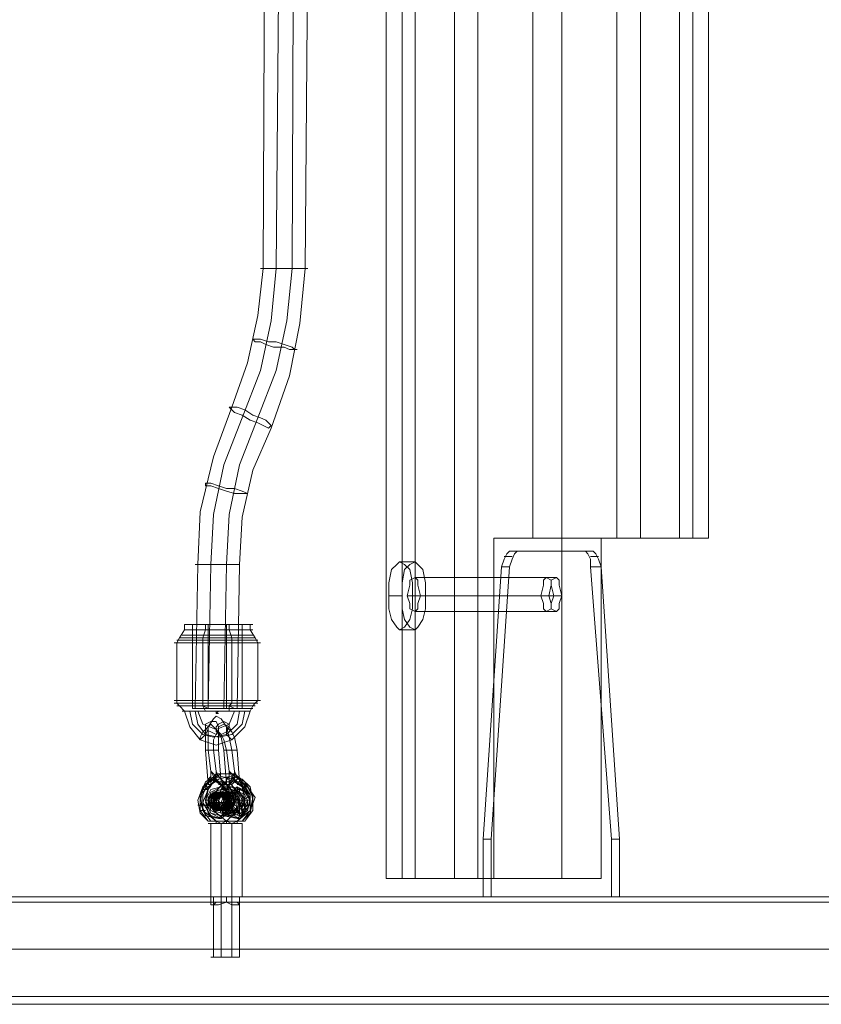
# Model space of a CAD drawing. Units: millimetres. Extents: x -279 to 7516, y 15 to 5627.
# Drawn here: x 1128 to 1410, y 3108 to 3455 of the extents above; entities that cross this region are included whole.
import ezdxf

# ---------------------------------------------------------------- set-up
doc = ezdxf.new("R2010")
doc.units = ezdxf.units.MM
for name, color, linetype, lineweight in [('robinia stolpe', 32, 'Continuous', 9), ('stål', 253, 'Continuous', 9), ('taifun', 250, 'Continuous', 9)]:
    doc.layers.add(name, color=color, linetype=linetype, lineweight=lineweight)

msp = doc.modelspace()

# ---------------------------------------------------------------- linework, layer by layer
at = {"layer": 'robinia stolpe', "flags": 128}
for points in [[(1257.09, 3802.65), (1267.23, 3802.65), (1267.23, 3152.65), (1289.36, 3152.65)], [(1262.62, 3802.65), (1257.09, 3802.65), (1257.09, 3152.65), (1267.23, 3152.65)], [(1262.62, 3152.65), (1281.06, 3152.65), (1281.06, 3802.65), (1262.62, 3802.65), (1262.62, 3152.65), (1257.09, 3152.65)], [(1267.23, 3802.65), (1289.36, 3802.65), (1289.36, 3152.65), (1318.86, 3152.65)], [(1281.06, 3802.65), (1294.89, 3802.65), (1294.89, 3682.79), (1308.72, 3682.79), (1308.72, 3272.51), (1294.89, 3272.51), (1294.89, 3152.65), (1281.06, 3152.65)], [(1332.69, 3682.79), (1332.69, 3802.65), (1318.86, 3802.65), (1318.86, 3152.65), (1332.69, 3152.65), (1332.69, 3272.51), (1346.52, 3272.51)], [(1364.96, 3682.79), (1346.52, 3682.79), (1346.52, 3272.51), (1364.96, 3272.51)], [(1360.35, 3682.79), (1370.49, 3682.79), (1370.49, 3272.51), (1360.35, 3272.51)], [(1370.49, 3682.79), (1364.96, 3682.79), (1364.96, 3272.51), (1370.49, 3272.51)], [(1294.89, 3272.51), (1332.69, 3272.51)], [(1338.22, 3272.51), (1308.72, 3272.51)], [(1261.7, 3264.21), (1267.23, 3264.21)], [(1267.23, 3258.68), (1313.33, 3258.68)], [(1258.01, 3252.22), (1262.62, 3252.22)], [(1264.47, 3252.22), (1311.49, 3252.22)], [(1266.31, 3252.22), (1270.92, 3252.22)], [(1269.08, 3252.22), (1316.1, 3252.22)], [(1267.23, 3246.69), (1313.33, 3246.69)], [(1261.7, 3240.24), (1267.23, 3240.24)], [(1294.89, 3152.65), (1332.69, 3152.65)]]:
    msp.add_lwpolyline(points, dxfattribs=at)
for points in [[(1338.22, 3682.79), (1360.35, 3682.79), (1360.35, 3272.51), (1338.22, 3272.51), (1338.22, 3682.79)], [(1261.7, 3264.21), (1263.54, 3263.29), (1265.39, 3261.44), (1266.31, 3256.83), (1266.31, 3252.22), (1266.31, 3247.61), (1265.39, 3243.93), (1263.54, 3241.16), (1261.7, 3240.24), (1260.78, 3241.16), (1258.93, 3243.93), (1258.01, 3247.61), (1258.01, 3252.22), (1258.01, 3256.83), (1258.93, 3261.44), (1260.78, 3263.29), (1261.7, 3264.21)], [(1267.23, 3240.24), (1268.15, 3241.16), (1270, 3243.93), (1270.92, 3247.61), (1270.92, 3252.22), (1270.92, 3256.83), (1270, 3261.44), (1268.15, 3263.29), (1267.23, 3264.21), (1265.39, 3263.29), (1263.54, 3261.44), (1262.62, 3256.83), (1262.62, 3252.22), (1262.62, 3247.61), (1263.54, 3243.93), (1265.39, 3241.16), (1267.23, 3240.24)], [(1267.23, 3258.68), (1268.15, 3257.76), (1268.15, 3255.91), (1269.08, 3252.22), (1268.15, 3249.46), (1268.15, 3247.61), (1267.23, 3246.69), (1265.39, 3247.61), (1265.39, 3249.46), (1264.47, 3252.22), (1265.39, 3255.91), (1265.39, 3257.76), (1267.23, 3258.68)], [(1313.33, 3258.68), (1315.17, 3257.76), (1315.17, 3255.91), (1316.1, 3252.22), (1315.17, 3249.46), (1315.17, 3247.61), (1313.33, 3246.69), (1312.41, 3247.61), (1312.41, 3249.46), (1311.49, 3252.22), (1312.41, 3255.91), (1312.41, 3257.76), (1313.33, 3258.68)]]:
    msp.add_lwpolyline(points, close=True, dxfattribs=at)
at = {"layer": 'stål', "flags": 128}
for points in [[(845.88, 3127.76), (1453.47, 3127.76), (1464.54, 3127.76), (1479.29, 3127.76), (1497.73, 3127.76), (1518.01, 3127.76), (1541.06, 3127.76), (1565.95, 3127.76), (1592.69, 3127.76), (1620.35, 3127.76), (1670.14, 3127.76), (1697.8, 3129.6), (1725.46, 3136.05), (1752.2, 3145.27), (1776.17, 3159.1), (1799.22, 3176.62), (1818.58, 3196.9), (1835.17, 3219.03), (1849, 3244.85), (1859.15, 3271.59), (1864.68, 3299.25), (1866.52, 3327.83), (1866.52, 3427.4)], [(848.65, 3127.76), (1455.32, 3127.76), (1467.3, 3127.76), (1481.13, 3127.76), (1499.57, 3127.76), (1519.86, 3127.76), (1542.91, 3127.76), (1567.8, 3127.76), (1593.61, 3127.76), (1621.27, 3127.76), (1670.14, 3127.76), (1698.72, 3129.6), (1726.38, 3136.05), (1752.2, 3145.27), (1777.09, 3159.1), (1799.22, 3176.62), (1819.5, 3196.9), (1836.1, 3219.03), (1849.93, 3244.85), (1859.15, 3271.59), (1865.6, 3299.25), (1867.44, 3327.83), (1867.44, 3427.4)], [(866.17, 3108.39), (1470.99, 3108.39), (1482.98, 3108.39), (1499.57, 3108.39), (1518.93, 3108.39), (1541.98, 3108.39), (1567.8, 3108.39), (1595.46, 3108.39), (1624.04, 3108.39), (1672.91, 3108.39), (1701.49, 3110.24), (1729.15, 3115.77), (1755.88, 3124.99), (1780.78, 3137.9), (1804.75, 3153.57), (1825.95, 3172.93), (1844.39, 3194.14), (1860.07, 3218.11), (1872.05, 3243.93), (1881.27, 3270.66), (1886.81, 3299.25), (1888.65, 3327.83), (1888.65, 3427.4)], [(883.69, 3127.76), (1486.66, 3127.76), (1497.73, 3127.76), (1512.48, 3127.76), (1530.92, 3127.76), (1552.13, 3127.76), (1575.17, 3127.76), (1600.07, 3127.76), (1626.81, 3127.76), (1676.59, 3127.76), (1704.25, 3129.6), (1731.91, 3136.05), (1757.73, 3145.27), (1782.62, 3159.1), (1804.75, 3176.62), (1825.03, 3196.9), (1841.63, 3219.03), (1855.46, 3244.85), (1864.68, 3271.59), (1871.13, 3299.25), (1872.98, 3327.83), (1872.98, 3427.4)], [(886.45, 3127.76), (1488.51, 3127.76), (1499.57, 3127.76), (1514.32, 3127.76), (1532.76, 3127.76), (1553.05, 3127.76), (1576.1, 3127.76), (1600.99, 3127.76), (1627.73, 3127.76), (1676.59, 3127.76), (1704.25, 3129.6), (1731.91, 3136.05), (1758.65, 3145.27), (1782.62, 3159.1), (1805.67, 3176.62), (1825.03, 3196.9), (1842.55, 3219.03), (1855.46, 3244.85), (1865.6, 3271.59), (1871.13, 3299.25), (1873.9, 3327.83), (1873.9, 3427.4)], [(1202.69, 3146.2), (1470.99, 3146.2), (1482.98, 3146.2), (1499.57, 3146.2), (1518.93, 3146.2), (1541.98, 3146.2), (1567.8, 3146.2), (1595.46, 3146.2), (1624.04, 3146.2), (1672.91, 3146.2), (1698.72, 3148.04), (1723.61, 3153.57), (1747.59, 3162.79), (1769.71, 3175.7), (1790, 3190.45), (1807.51, 3208.89), (1823.19, 3230.1), (1835.17, 3252.22), (1844.39, 3276.2), (1849.93, 3302.01), (1851.77, 3327.83), (1851.77, 3427.4)], [(1300.42, 3267.9), (1299.5, 3266.98), (1298.58, 3265.13), (1297.66, 3262.37), (1291.2, 3166.48)], [(1298.58, 3266.05), (1301.35, 3266.05)], [(1303.19, 3267.9), (1302.27, 3266.98), (1301.35, 3265.13), (1300.42, 3262.37)], [(1336.38, 3166.48), (1329, 3262.37), (1329, 3265.13), (1328.08, 3266.98), (1327.16, 3267.9)], [(1329, 3266.05), (1331.77, 3266.05)], [(1332.69, 3262.37), (1331.77, 3265.13), (1330.85, 3266.98), (1329.93, 3267.9)], [(1293.97, 3166.48), (1300.42, 3262.37), (1297.66, 3262.37)], [(1329, 3262.37), (1332.69, 3262.37), (1339.15, 3166.48), (1336.38, 3166.48), (1336.38, 3146.2)], [(1317.02, 3258.68), (1313.33, 3258.68)], [(1314.25, 3252.22), (1311.49, 3252.22)], [(1318.86, 3252.22), (1316.1, 3252.22)], [(1317.02, 3246.69), (1313.33, 3246.69)], [(1186.1, 3242.08), (1186.1, 3240.24), (1184.25, 3237.47), (1183.33, 3235.63), (1183.33, 3215.34), (1183.33, 3214.42), (1184.25, 3213.5), (1186.1, 3211.66), (1187.94, 3206.12), (1191.63, 3201.51), (1197.16, 3199.67), (1202.69, 3201.51), (1207.3, 3206.12), (1209.15, 3211.66), (1210.07, 3213.5), (1210.99, 3214.42), (1211.91, 3215.34), (1211.91, 3235.63), (1210.99, 3237.47), (1209.15, 3240.24), (1209.15, 3242.08)], [(1188.86, 3212.58), (1188.86, 3242.08)], [(1193.47, 3242.08), (1193.47, 3240.24), (1192.55, 3237.47), (1192.55, 3235.63), (1192.55, 3215.34), (1192.55, 3214.42), (1192.55, 3213.5), (1193.47, 3211.66)], [(1194.39, 3212.58), (1194.39, 3242.08)], [(1200.85, 3212.58), (1200.85, 3242.08)], [(1201.77, 3242.08), (1201.77, 3240.24), (1202.69, 3237.47), (1202.69, 3235.63), (1202.69, 3215.34), (1202.69, 3214.42), (1201.77, 3213.5), (1201.77, 3211.66)], [(1206.38, 3212.58), (1206.38, 3242.08)], [(1205.46, 3211.66), (1204.54, 3207.05), (1200.85, 3203.36), (1196.24, 3202.44), (1192.55, 3203.36), (1188.86, 3207.05), (1187.94, 3211.66)], [(1207.3, 3211.66), (1206.38, 3207.05), (1202.69, 3203.36), (1198.08, 3202.44), (1193.47, 3203.36), (1190.71, 3207.05), (1189.79, 3211.66)], [(1203.61, 3211.66), (1201.77, 3207.05), (1197.16, 3205.2), (1192.55, 3207.05), (1190.71, 3211.66)], [(1196.24, 3211.66), (1197.16, 3211.66), (1197.16, 3210.73), (1197.16, 3211.66)], [(1199, 3184), (1200.85, 3184), (1199, 3179.39), (1201.77, 3174.78), (1205.46, 3173.86), (1209.15, 3176.62), (1210.99, 3181.23), (1208.22, 3184.92), (1206.38, 3184.92), (1209.15, 3181.23), (1208.22, 3176.62), (1204.54, 3173.86), (1199.93, 3174.78), (1198.08, 3179.39), (1199, 3184), (1200.85, 3186.76), (1200.85, 3187.68), (1201.77, 3187.68), (1201.77, 3188.61), (1201.77, 3189.53), (1201.77, 3188.61), (1201.77, 3187.68), (1201.77, 3186.76), (1200.85, 3186.76), (1199, 3184), (1198.08, 3179.39), (1199.93, 3175.7), (1204.54, 3173.86), (1208.22, 3176.62), (1209.15, 3181.23), (1206.38, 3184.92), (1203.61, 3186.76), (1203.61, 3187.68), (1202.69, 3188.61), (1201.77, 3190.45), (1202.69, 3188.61), (1203.61, 3187.68), (1204.54, 3186.76), (1205.46, 3185.84), (1206.38, 3185.84), (1206.38, 3186.76), (1205.46, 3186.76), (1205.46, 3187.68), (1205.46, 3186.76), (1204.54, 3197.83), (1203.61, 3202.44), (1201.77, 3206.12), (1199.93, 3207.05), (1198.08, 3206.12), (1198.08, 3202.44), (1198.08, 3197.83), (1199, 3186.76), (1199, 3187.68), (1198.08, 3188.61), (1197.16, 3190.45), (1198.08, 3188.61), (1199, 3187.68), (1199, 3186.76), (1201.77, 3184.92), (1203.61, 3181.23), (1202.69, 3176.62), (1199, 3173.86), (1195.32, 3175.7), (1193.47, 3179.39), (1194.39, 3184), (1196.24, 3186.76), (1197.16, 3187.68), (1196.24, 3188.61), (1197.16, 3187.68), (1196.24, 3187.68), (1197.16, 3188.61), (1197.16, 3187.68), (1197.16, 3186.76), (1197.16, 3187.68), (1199.93, 3184.92), (1197.16, 3186.76)], [(1194.39, 3185.84), (1193.47, 3197.83), (1193.47, 3202.44), (1193.47, 3205.2), (1195.32, 3207.05), (1197.16, 3205.2), (1199, 3202.44), (1199.93, 3197.83), (1200.85, 3185.84)], [(1197.16, 3189.53), (1196.24, 3188.61), (1196.24, 3187.68), (1195.32, 3186.76), (1195.32, 3185.84), (1194.39, 3185.84), (1194.39, 3186.76), (1194.39, 3187.68), (1195.32, 3188.61), (1195.32, 3189.53), (1195.32, 3190.45), (1194.39, 3197.83), (1194.39, 3202.44), (1194.39, 3206.12), (1196.24, 3208.89), (1197.16, 3209.81), (1199, 3208.89), (1200.85, 3206.12), (1201.77, 3202.44), (1202.69, 3197.83), (1203.61, 3190.45), (1203.61, 3189.53), (1202.69, 3188.61), (1202.69, 3187.68), (1201.77, 3186.76), (1201.77, 3185.84), (1200.85, 3185.84), (1200.85, 3186.76), (1200.85, 3187.68), (1201.77, 3188.61), (1201.77, 3189.53), (1201.77, 3190.45), (1200.85, 3197.83), (1199.93, 3201.51), (1199, 3203.36), (1198.08, 3204.28), (1197.16, 3203.36), (1196.24, 3201.51), (1196.24, 3197.83), (1197.16, 3190.45), (1197.16, 3189.53), (1197.16, 3190.45), (1197.16, 3189.53), (1198.08, 3188.61), (1199, 3187.68), (1199, 3186.76), (1198.08, 3186.76), (1197.16, 3187.68), (1197.16, 3188.61), (1196.24, 3189.53), (1195.32, 3190.45), (1195.32, 3189.53)], [(1204.54, 3172.93), (1202.69, 3172.01), (1203.61, 3172.01), (1204.54, 3172.01), (1202.69, 3172.01), (1199, 3172.01), (1199.93, 3172.01), (1200.85, 3172.01), (1202.69, 3172.01), (1203.61, 3172.01), (1204.54, 3172.01), (1203.61, 3172.01), (1202.69, 3172.01), (1201.77, 3172.01), (1199.93, 3172.01), (1199, 3172.01), (1198.08, 3172.01), (1197.16, 3172.01), (1196.24, 3172.01), (1197.16, 3172.01), (1198.08, 3172.01), (1199, 3172.01), (1199.93, 3172.01), (1201.77, 3172.01), (1200.85, 3172.01), (1199, 3172.01), (1198.08, 3172.01), (1197.16, 3172.01), (1196.24, 3172.01), (1199, 3172.01), (1201.77, 3172.01), (1200.85, 3172.01), (1199.93, 3172.01), (1200.85, 3172.01), (1199, 3172.01), (1196.24, 3172.01), (1195.32, 3172.01), (1194.39, 3172.01), (1196.24, 3172.01), (1197.16, 3172.01), (1197.16, 3172.93), (1194.39, 3175.7), (1193.47, 3180.31), (1194.39, 3184.92), (1198.08, 3187.68), (1201.77, 3188.61), (1206.38, 3187.68), (1209.15, 3184.92), (1210.07, 3180.31), (1209.15, 3175.7), (1206.38, 3172.93), (1209.15, 3176.62), (1209.15, 3182.15), (1206.38, 3186.76), (1202.69, 3189.53), (1198.08, 3189.53), (1193.47, 3186.76), (1191.63, 3182.15), (1191.63, 3176.62), (1194.39, 3172.93), (1191.63, 3175.7), (1190.71, 3180.31), (1192.55, 3184.92), (1195.32, 3187.68), (1199, 3188.61), (1203.61, 3187.68), (1206.38, 3184.92), (1207.3, 3180.31), (1207.3, 3175.7), (1204.54, 3172.93), (1209.15, 3176.62), (1209.15, 3182.15), (1205.46, 3186.76), (1199.93, 3186.76), (1196.24, 3182.15), (1196.24, 3176.62), (1200.85, 3172.93), (1199, 3172.01), (1197.16, 3172.93), (1195.32, 3172.93), (1194.39, 3172.93), (1195.32, 3172.93), (1199, 3172.93), (1200.85, 3172.93), (1202.69, 3172.93), (1205.46, 3172.93), (1206.38, 3172.93), (1207.3, 3172.93), (1205.46, 3172.93), (1204.54, 3172.93), (1204.54, 3172.01), (1205.46, 3172.01), (1206.38, 3172.01), (1205.46, 3172.01), (1202.69, 3172.01), (1200.85, 3172.01), (1201.77, 3172.01), (1202.69, 3172.01), (1202.69, 3146.2), (1202.69, 3124.99)], [(1194.39, 3186.76), (1194.39, 3187.68), (1195.32, 3187.68), (1195.32, 3188.61), (1195.32, 3189.53), (1195.32, 3188.61), (1195.32, 3187.68), (1195.32, 3186.76), (1194.39, 3186.76), (1192.55, 3184), (1191.63, 3179.39), (1193.47, 3175.7), (1198.08, 3173.86), (1200.85, 3176.62), (1202.69, 3181.23), (1199.93, 3184.92), (1201.77, 3184.92), (1199, 3187.68), (1199, 3186.76), (1199.93, 3186.76), (1199.93, 3185.84), (1199, 3185.84), (1198.08, 3186.76), (1197.16, 3187.68)], [(1207.3, 3172.93), (1210.07, 3176.62), (1210.07, 3182.15), (1207.3, 3186.76), (1203.61, 3189.53), (1199, 3189.53), (1194.39, 3186.76), (1192.55, 3182.15), (1192.55, 3176.62), (1195.32, 3172.93)], [(1208.22, 3184.92), (1205.46, 3187.68), (1204.54, 3188.61), (1203.61, 3190.45), (1204.54, 3188.61), (1205.46, 3187.68), (1205.46, 3186.76), (1208.22, 3184.92), (1210.07, 3181.23), (1209.15, 3176.62), (1205.46, 3173.86), (1201.77, 3175.7), (1199.93, 3179.39), (1200.85, 3184), (1202.69, 3186.76), (1203.61, 3187.68), (1203.61, 3188.61), (1203.61, 3189.53), (1203.61, 3188.61), (1202.69, 3187.68), (1202.69, 3186.76)], [(1203.61, 3189.53), (1203.61, 3190.45), (1203.61, 3189.53), (1204.54, 3188.61), (1205.46, 3187.68), (1205.46, 3186.76), (1206.38, 3186.76), (1205.46, 3186.76), (1204.54, 3186.76), (1203.61, 3187.68), (1203.61, 3188.61), (1202.69, 3189.53), (1201.77, 3190.45), (1201.77, 3189.53)], [(1197.16, 3172.93), (1192.55, 3176.62), (1191.63, 3182.15), (1196.24, 3186.76), (1201.77, 3186.76), (1205.46, 3182.15), (1204.54, 3176.62), (1200.85, 3172.93), (1202.69, 3172.01), (1203.61, 3172.01), (1204.54, 3172.01)], [(1192.55, 3184), (1194.39, 3186.76), (1194.39, 3185.84), (1195.32, 3185.84), (1196.24, 3186.76), (1196.24, 3187.68)], [(1194.39, 3185.84), (1195.32, 3187.68), (1196.24, 3187.68), (1199, 3185.84)], [(1196.24, 3186.76), (1194.39, 3184)], [(1198.08, 3185.84), (1199, 3185.84), (1199.93, 3185.84)], [(1200.85, 3186.76), (1200.85, 3185.84), (1201.77, 3185.84), (1202.69, 3186.76), (1200.85, 3184)], [(1202.69, 3185.84), (1204.54, 3187.68), (1206.38, 3187.68), (1206.38, 3185.84)], [(1202.69, 3187.68), (1203.61, 3187.68), (1203.61, 3186.76)], [(1203.61, 3187.68), (1206.38, 3184.92)], [(1206.38, 3185.84), (1205.46, 3185.84), (1204.54, 3185.84)], [(1193.47, 3184.92), (1195.32, 3184.92)], [(1205.46, 3174.78), (1205.46, 3176.62), (1203.61, 3177.54), (1202.69, 3179.39), (1202.69, 3181.23), (1204.54, 3183.07), (1199.93, 3183.07), (1202.69, 3182.15), (1202.69, 3178.47), (1200.85, 3176.62), (1198.08, 3177.54), (1197.16, 3180.31), (1199, 3183.07), (1201.77, 3182.15), (1202.69, 3179.39), (1200.85, 3176.62), (1198.08, 3177.54), (1197.16, 3180.31), (1199, 3182.15), (1201.77, 3182.15), (1202.69, 3179.39), (1200.85, 3177.54), (1198.08, 3177.54), (1197.16, 3179.39), (1198.08, 3182.15), (1200.85, 3182.15), (1202.69, 3180.31), (1201.77, 3177.54), (1199, 3177.54), (1197.16, 3179.39), (1198.08, 3182.15), (1200.85, 3183.07), (1202.69, 3180.31), (1201.77, 3177.54), (1199, 3176.62), (1196.24, 3179.39), (1197.16, 3182.15), (1199.93, 3183.07), (1201.77, 3181.23), (1201.77, 3178.47), (1199, 3176.62), (1196.24, 3178.47), (1197.16, 3181.23), (1199, 3183.07), (1201.77, 3181.23), (1201.77, 3178.47), (1199, 3176.62), (1196.24, 3178.47), (1196.24, 3181.23), (1199, 3183.07), (1200.85, 3181.23), (1201.77, 3178.47), (1199, 3176.62), (1196.24, 3177.54), (1196.24, 3181.23), (1198.08, 3183.07), (1200.85, 3182.15), (1200.85, 3179.39), (1199, 3176.62), (1196.24, 3177.54), (1195.32, 3180.31), (1197.16, 3183.07), (1199.93, 3182.15), (1200.85, 3179.39), (1199.93, 3177.54), (1196.24, 3177.54), (1195.32, 3180.31), (1197.16, 3182.15), (1199.93, 3182.15), (1200.85, 3180.31), (1199.93, 3177.54), (1197.16, 3177.54), (1195.32, 3179.39), (1196.24, 3182.15), (1199, 3183.07), (1200.85, 3180.31), (1199.93, 3177.54), (1197.16, 3176.62), (1195.32, 3179.39), (1196.24, 3182.15), (1198.08, 3183.07), (1199.93, 3180.31), (1199.93, 3177.54), (1197.16, 3176.62), (1195.32, 3178.47), (1195.32, 3182.15), (1198.08, 3183.07), (1199.93, 3181.23), (1199.93, 3178.47), (1197.16, 3176.62), (1195.32, 3178.47), (1195.32, 3181.23), (1197.16, 3183.07), (1199.93, 3181.23), (1199.93, 3178.47), (1197.16, 3176.62), (1195.32, 3178.47), (1194.39, 3181.23), (1196.24, 3183.07), (1197.16, 3183.07), (1196.24, 3183.07), (1194.39, 3181.23), (1194.39, 3178.47), (1197.16, 3176.62), (1199.93, 3178.47), (1199.93, 3181.23), (1198.08, 3183.07), (1195.32, 3182.15), (1194.39, 3179.39), (1196.24, 3176.62), (1199, 3177.54), (1200.85, 3180.31), (1199, 3183.07), (1196.24, 3183.07), (1194.39, 3180.31), (1195.32, 3177.54), (1199, 3176.62), (1200.85, 3179.39), (1199.93, 3182.15), (1197.16, 3183.07), (1195.32, 3181.23), (1195.32, 3178.47), (1198.08, 3176.62), (1200.85, 3178.47), (1200.85, 3181.23), (1198.08, 3183.07), (1196.24, 3182.15), (1195.32, 3179.39), (1197.16, 3176.62), (1199.93, 3177.54), (1200.85, 3180.31), (1199.93, 3183.07), (1197.16, 3183.07), (1195.32, 3180.31), (1196.24, 3177.54), (1199, 3176.62), (1201.77, 3179.39), (1200.85, 3182.15), (1198.08, 3183.07), (1195.32, 3181.23), (1196.24, 3178.47), (1199, 3176.62), (1200.85, 3178.47), (1201.77, 3181.23), (1199, 3183.07), (1196.24, 3182.15), (1196.24, 3179.39), (1198.08, 3176.62), (1200.85, 3177.54), (1201.77, 3180.31), (1200.85, 3183.07), (1197.16, 3183.07), (1196.24, 3180.31), (1197.16, 3177.54), (1199.93, 3176.62), (1201.77, 3179.39), (1201.77, 3182.15), (1199, 3183.07), (1196.24, 3181.23), (1196.24, 3178.47), (1199, 3176.62), (1201.77, 3178.47), (1201.77, 3181.23), (1199.93, 3183.07), (1197.16, 3182.15), (1196.24, 3179.39), (1198.08, 3176.62), (1201.77, 3177.54), (1202.69, 3180.31), (1200.85, 3183.07), (1198.08, 3183.07), (1196.24, 3180.31), (1198.08, 3177.54), (1200.85, 3176.62), (1202.69, 3179.39), (1201.77, 3182.15), (1199, 3183.07), (1197.16, 3181.23), (1197.16, 3178.47), (1199.93, 3176.62), (1202.69, 3178.47), (1202.69, 3181.23), (1200.85, 3183.07), (1198.08, 3182.15), (1197.16, 3179.39), (1199, 3176.62), (1201.77, 3177.54), (1203.61, 3180.31), (1201.77, 3183.07), (1199, 3183.07), (1197.16, 3180.31), (1198.08, 3177.54), (1201.77, 3176.62), (1203.61, 3179.39), (1202.69, 3182.15), (1199.93, 3183.07), (1202.69, 3182.15), (1203.61, 3178.47), (1200.85, 3176.62), (1198.08, 3177.54), (1198.08, 3180.31), (1199.93, 3183.07), (1201.77, 3182.15), (1202.69, 3179.39), (1200.85, 3176.62), (1198.08, 3177.54), (1197.16, 3180.31), (1199, 3182.15), (1201.77, 3182.15), (1202.69, 3179.39), (1201.77, 3177.54), (1199, 3177.54), (1197.16, 3179.39), (1198.08, 3182.15), (1200.85, 3182.15), (1202.69, 3180.31), (1201.77, 3177.54), (1199, 3177.54), (1197.16, 3179.39), (1198.08, 3182.15), (1200.85, 3183.07), (1202.69, 3180.31), (1201.77, 3177.54), (1199, 3176.62), (1197.16, 3179.39), (1197.16, 3182.15), (1199.93, 3183.07), (1201.77, 3181.23), (1201.77, 3178.47), (1199, 3176.62), (1197.16, 3178.47), (1197.16, 3181.23), (1199, 3183.07), (1201.77, 3181.23), (1201.77, 3178.47), (1199, 3176.62), (1196.24, 3178.47), (1196.24, 3181.23), (1199, 3183.07), (1200.85, 3181.23), (1201.77, 3178.47), (1199, 3176.62), (1196.24, 3177.54), (1196.24, 3181.23), (1198.08, 3183.07), (1200.85, 3182.15), (1201.77, 3179.39), (1199, 3176.62), (1197.16, 3177.54), (1196.24, 3180.31), (1197.16, 3183.07), (1199.93, 3182.15), (1200.85, 3179.39), (1199.93, 3177.54), (1197.16, 3177.54), (1195.32, 3180.31), (1197.16, 3182.15), (1199.93, 3182.15), (1200.85, 3180.31), (1199.93, 3177.54), (1197.16, 3177.54), (1195.32, 3179.39), (1196.24, 3182.15), (1199, 3183.07), (1200.85, 3180.31), (1199.93, 3177.54), (1197.16, 3176.62), (1195.32, 3179.39), (1196.24, 3182.15), (1198.08, 3183.07), (1200.85, 3180.31), (1199.93, 3177.54), (1197.16, 3176.62), (1195.32, 3178.47), (1195.32, 3182.15), (1198.08, 3183.07), (1199.93, 3181.23), (1199.93, 3178.47), (1197.16, 3176.62), (1195.32, 3178.47), (1195.32, 3181.23), (1197.16, 3183.07), (1199.93, 3181.23), (1199.93, 3178.47), (1197.16, 3176.62), (1195.32, 3178.47), (1194.39, 3181.23), (1197.16, 3183.07), (1196.24, 3183.07)], [(1196.24, 3183.07), (1198.08, 3183.07)], [(1202.69, 3184.92), (1199, 3184.92)], [(1201.77, 3184), (1199, 3184)], [(1199.93, 3183.07), (1199, 3183.07)], [(1202.69, 3183.07), (1199, 3183.07)], [(1204.54, 3183.07), (1204.54, 3184.92), (1208.22, 3183.07), (1209.15, 3180.31), (1208.22, 3176.62), (1205.46, 3174.78), (1202.69, 3175.7), (1200.85, 3178.47), (1200.85, 3182.15), (1203.61, 3184), (1201.77, 3182.15), (1201.77, 3179.39), (1202.69, 3176.62), (1205.46, 3175.7), (1206.38, 3175.7), (1208.22, 3177.54), (1209.15, 3180.31), (1207.3, 3183.07), (1205.46, 3184)], [(1204.54, 3184), (1204.54, 3183.07), (1202.69, 3183.07)], [(1203.61, 3184), (1204.54, 3184.92)], [(1205.46, 3183.07), (1207.3, 3182.15), (1208.22, 3180.31), (1208.22, 3178.47), (1206.38, 3176.62)], [(1197.16, 3180.31), (1198.08, 3180.31), (1194.39, 3180.31), (1193.47, 3180.31)], [(1194.39, 3179.39), (1196.24, 3179.39)], [(1198.08, 3179.39), (1195.32, 3179.39)], [(1199.93, 3179.39), (1196.24, 3179.39)], [(1200.85, 3179.39), (1201.77, 3179.39), (1197.16, 3179.39)], [(1199.93, 3180.31), (1201.77, 3180.31)], [(1205.46, 3180.31), (1203.61, 3180.31), (1201.77, 3180.31), (1200.85, 3180.31), (1199.93, 3180.31)], [(1209.15, 3180.31), (1207.3, 3180.31), (1203.61, 3180.31), (1202.69, 3180.31), (1201.77, 3180.31), (1200.85, 3180.31)], [(1205.46, 3180.31), (1201.77, 3180.31)], [(1204.54, 3181.23), (1204.54, 3180.31), (1204.54, 3179.39), (1205.46, 3178.47), (1204.54, 3177.54), (1202.69, 3175.7)], [(1205.46, 3177.54), (1203.61, 3178.47), (1203.61, 3180.31), (1204.54, 3182.15)], [(1208.22, 3180.31), (1207.3, 3180.31), (1203.61, 3180.31)], [(1207.3, 3180.31), (1203.61, 3180.31)], [(1205.46, 3182.15), (1207.3, 3181.23), (1207.3, 3179.39), (1206.38, 3177.54)], [(1206.38, 3180.31), (1208.22, 3181.23), (1209.15, 3181.23)], [(1206.38, 3181.23), (1206.38, 3180.31), (1207.3, 3179.39), (1206.38, 3178.47)], [(1209.15, 3180.31), (1207.3, 3180.31), (1206.38, 3180.31)], [(1206.38, 3179.39), (1207.3, 3177.54), (1208.22, 3176.62)], [(1191.63, 3178.47), (1190.71, 3178.47), (1191.63, 3178.47), (1192.55, 3178.47), (1193.47, 3178.47), (1195.32, 3178.47)], [(1192.55, 3176.62), (1191.63, 3176.62), (1193.47, 3176.62)], [(1197.16, 3176.62), (1199, 3176.62), (1198.08, 3176.62), (1199.93, 3176.62)], [(1202.69, 3176.62), (1199.93, 3176.62)], [(1203.61, 3175.7), (1199.93, 3175.7)], [(1205.46, 3176.62), (1200.85, 3176.62)], [(1201.77, 3178.47), (1202.69, 3178.47), (1203.61, 3178.47)], [(1205.46, 3175.7), (1204.54, 3176.62), (1203.61, 3176.62)], [(1204.54, 3175.7), (1206.38, 3175.7)], [(1205.46, 3178.47), (1207.3, 3178.47), (1209.15, 3178.47), (1210.07, 3178.47)], [(1209.15, 3178.47), (1210.07, 3178.47)], [(1204.54, 3146.2), (1200.85, 3146.2), (1196.24, 3146.2), (1194.39, 3146.2), (1196.24, 3146.2), (1200.85, 3146.2), (1204.54, 3146.2), (1206.38, 3146.2), (1206.38, 3172.01)], [(1205.46, 3146.2), (1204.54, 3146.2), (1200.85, 3146.2), (1197.16, 3146.2), (1195.32, 3146.2), (1195.32, 3172.01)], [(1197.16, 3172.01), (1198.08, 3172.01), (1199.93, 3172.01)], [(1198.08, 3173.86), (1199, 3173.86)], [(1202.69, 3174.78), (1199, 3174.78)], [(1203.61, 3172.01), (1200.85, 3172.01), (1199.93, 3172.01), (1199, 3172.01), (1199, 3146.2), (1199, 3124.99)], [(1204.54, 3173.86), (1205.46, 3173.86)], [(1291.2, 3146.2), (1336.38, 3146.2), (1339.15, 3146.2), (1339.15, 3166.48)], [(1339.15, 3146.2), (1293.97, 3146.2), (1291.2, 3146.2), (1291.2, 3166.48), (1293.97, 3166.48), (1293.97, 3146.2)], [(1065.32, 3146.2), (1199, 3146.2)], [(1065.32, 3144.35), (1199, 3144.35)], [(1195.32, 3143.43), (1195.32, 3146.2)], [(1196.24, 3146.2), (1196.24, 3124.99)], [(1197.16, 3124.99), (1200.85, 3124.99), (1204.54, 3124.99), (1205.46, 3124.99), (1205.46, 3146.2), (1204.54, 3146.2), (1200.85, 3146.2), (1197.16, 3146.2)], [(1470.99, 3144.35), (1202.69, 3144.35)], [(1205.46, 3143.43), (1205.46, 3146.2)], [(1205.46, 3124.99), (1204.54, 3124.99), (1200.85, 3124.99), (1197.16, 3124.99), (1195.32, 3124.99)], [(1470.99, 3111.16), (866.17, 3111.16)]]:
    msp.add_lwpolyline(points, dxfattribs=at)
for points in [[(1300.42, 3267.9), (1303.19, 3267.9), (1329.93, 3267.9), (1327.16, 3267.9)], [(1313.33, 3246.69), (1315.17, 3247.61), (1315.17, 3249.46), (1316.1, 3252.22), (1315.17, 3255.91), (1315.17, 3257.76), (1313.33, 3258.68), (1312.41, 3257.76), (1312.41, 3255.91), (1311.49, 3252.22), (1312.41, 3249.46), (1312.41, 3247.61), (1313.33, 3246.69)], [(1317.02, 3258.68), (1317.94, 3257.76), (1317.94, 3255.91), (1318.86, 3252.22), (1317.94, 3249.46), (1317.94, 3247.61), (1317.02, 3246.69), (1315.17, 3247.61), (1315.17, 3249.46), (1314.25, 3252.22), (1315.17, 3255.91), (1315.17, 3257.76), (1317.02, 3258.68)], [(1186.1, 3242.08), (1187.02, 3242.08), (1187.94, 3242.08), (1188.86, 3242.08), (1190.71, 3242.08), (1191.63, 3242.08), (1193.47, 3242.08), (1194.39, 3242.08), (1196.24, 3242.08), (1198.08, 3242.08), (1199, 3242.08), (1200.85, 3242.08), (1202.69, 3242.08), (1203.61, 3242.08), (1204.54, 3242.08), (1206.38, 3242.08), (1207.3, 3242.08), (1208.22, 3242.08), (1209.15, 3242.08), (1210.07, 3242.08), (1209.15, 3242.08), (1208.22, 3242.08), (1207.3, 3242.08), (1206.38, 3242.08), (1204.54, 3242.08), (1203.61, 3242.08), (1202.69, 3242.08), (1200.85, 3242.08), (1199, 3242.08), (1198.08, 3242.08), (1196.24, 3242.08), (1194.39, 3242.08), (1193.47, 3242.08), (1191.63, 3242.08), (1190.71, 3242.08), (1188.86, 3242.08), (1187.94, 3242.08), (1187.02, 3242.08), (1186.1, 3242.08)], [(1188.86, 3242.08), (1189.79, 3242.08), (1190.71, 3242.08), (1191.63, 3242.08), (1192.55, 3242.08), (1193.47, 3242.08), (1195.32, 3242.08), (1196.24, 3242.08), (1198.08, 3242.08), (1199, 3242.08), (1199.93, 3242.08), (1201.77, 3242.08), (1202.69, 3242.08), (1203.61, 3242.08), (1204.54, 3242.08), (1205.46, 3242.08), (1206.38, 3242.08), (1205.46, 3242.08), (1204.54, 3242.08), (1203.61, 3242.08), (1202.69, 3242.08), (1201.77, 3242.08), (1199.93, 3242.08), (1199, 3242.08), (1198.08, 3242.08), (1196.24, 3242.08), (1195.32, 3242.08), (1193.47, 3242.08), (1192.55, 3242.08), (1191.63, 3242.08), (1190.71, 3242.08), (1189.79, 3242.08), (1188.86, 3242.08)], [(1185.18, 3238.39), (1186.1, 3238.39), (1187.02, 3238.39), (1187.94, 3238.39), (1189.79, 3238.39), (1190.71, 3238.39), (1191.63, 3238.39), (1193.47, 3238.39), (1194.39, 3238.39), (1196.24, 3238.39), (1198.08, 3238.39), (1199, 3238.39), (1200.85, 3238.39), (1201.77, 3238.39), (1203.61, 3238.39), (1204.54, 3238.39), (1205.46, 3238.39), (1207.3, 3238.39), (1208.22, 3238.39), (1209.15, 3238.39), (1210.07, 3238.39), (1209.15, 3238.39), (1208.22, 3238.39), (1207.3, 3238.39), (1205.46, 3238.39), (1204.54, 3238.39), (1203.61, 3238.39), (1201.77, 3238.39), (1200.85, 3238.39), (1199, 3238.39), (1198.08, 3238.39), (1196.24, 3238.39), (1194.39, 3238.39), (1193.47, 3238.39), (1191.63, 3238.39), (1190.71, 3238.39), (1189.79, 3238.39), (1187.94, 3238.39), (1187.02, 3238.39), (1186.1, 3238.39), (1185.18, 3238.39)], [(1186.1, 3240.24), (1187.02, 3240.24), (1187.94, 3240.24), (1188.86, 3240.24), (1190.71, 3240.24), (1191.63, 3240.24), (1193.47, 3240.24), (1194.39, 3240.24), (1196.24, 3240.24), (1198.08, 3240.24), (1199, 3240.24), (1200.85, 3240.24), (1202.69, 3240.24), (1203.61, 3240.24), (1204.54, 3240.24), (1206.38, 3240.24), (1207.3, 3240.24), (1208.22, 3240.24), (1209.15, 3240.24), (1210.07, 3240.24), (1209.15, 3240.24), (1208.22, 3240.24), (1207.3, 3240.24), (1206.38, 3240.24), (1204.54, 3240.24), (1203.61, 3240.24), (1202.69, 3240.24), (1200.85, 3240.24), (1199, 3240.24), (1198.08, 3240.24), (1196.24, 3240.24), (1194.39, 3240.24), (1193.47, 3240.24), (1191.63, 3240.24), (1190.71, 3240.24), (1188.86, 3240.24), (1187.94, 3240.24), (1187.02, 3240.24), (1186.1, 3240.24)], [(1212.83, 3235.63), (1211.91, 3235.63), (1210.99, 3235.63), (1210.07, 3235.63), (1209.15, 3235.63), (1208.22, 3235.63), (1207.3, 3235.63), (1205.46, 3235.63), (1204.54, 3235.63), (1202.69, 3235.63), (1200.85, 3235.63), (1199, 3235.63), (1197.16, 3235.63), (1196.24, 3235.63), (1194.39, 3235.63), (1192.55, 3235.63), (1190.71, 3235.63), (1189.79, 3235.63), (1187.94, 3235.63), (1187.02, 3235.63), (1186.1, 3235.63), (1185.18, 3235.63), (1184.25, 3235.63), (1183.33, 3235.63), (1182.41, 3235.63), (1183.33, 3235.63), (1184.25, 3235.63), (1185.18, 3235.63), (1186.1, 3235.63), (1187.02, 3235.63), (1187.94, 3235.63), (1189.79, 3235.63), (1190.71, 3235.63), (1192.55, 3235.63), (1194.39, 3235.63), (1196.24, 3235.63), (1197.16, 3235.63), (1199, 3235.63), (1200.85, 3235.63), (1202.69, 3235.63), (1204.54, 3235.63), (1205.46, 3235.63), (1207.3, 3235.63), (1208.22, 3235.63), (1209.15, 3235.63), (1210.07, 3235.63), (1210.99, 3235.63), (1211.91, 3235.63), (1212.83, 3235.63)], [(1183.33, 3236.55), (1184.25, 3236.55), (1185.18, 3236.55), (1186.1, 3236.55), (1187.02, 3236.55), (1188.86, 3236.55), (1189.79, 3236.55), (1191.63, 3236.55), (1192.55, 3236.55), (1194.39, 3236.55), (1196.24, 3236.55), (1198.08, 3236.55), (1199, 3236.55), (1200.85, 3236.55), (1202.69, 3236.55), (1203.61, 3236.55), (1205.46, 3236.55), (1206.38, 3236.55), (1208.22, 3236.55), (1209.15, 3236.55), (1210.07, 3236.55), (1210.99, 3236.55), (1211.91, 3236.55), (1210.99, 3236.55), (1210.07, 3236.55), (1209.15, 3236.55), (1208.22, 3236.55), (1206.38, 3236.55), (1205.46, 3236.55), (1203.61, 3236.55), (1202.69, 3236.55), (1200.85, 3236.55), (1199, 3236.55), (1198.08, 3236.55), (1196.24, 3236.55), (1194.39, 3236.55), (1192.55, 3236.55), (1191.63, 3236.55), (1189.79, 3236.55), (1188.86, 3236.55), (1187.02, 3236.55), (1186.1, 3236.55), (1185.18, 3236.55), (1184.25, 3236.55), (1183.33, 3236.55)], [(1184.25, 3237.47), (1185.18, 3237.47), (1186.1, 3237.47), (1187.02, 3237.47), (1188.86, 3237.47), (1189.79, 3237.47), (1191.63, 3237.47), (1192.55, 3237.47), (1194.39, 3237.47), (1196.24, 3237.47), (1198.08, 3237.47), (1199, 3237.47), (1200.85, 3237.47), (1202.69, 3237.47), (1203.61, 3237.47), (1205.46, 3237.47), (1206.38, 3237.47), (1208.22, 3237.47), (1209.15, 3237.47), (1210.07, 3237.47), (1210.99, 3237.47), (1210.07, 3237.47), (1209.15, 3237.47), (1208.22, 3237.47), (1206.38, 3237.47), (1205.46, 3237.47), (1203.61, 3237.47), (1202.69, 3237.47), (1200.85, 3237.47), (1199, 3237.47), (1198.08, 3237.47), (1196.24, 3237.47), (1194.39, 3237.47), (1192.55, 3237.47), (1191.63, 3237.47), (1189.79, 3237.47), (1188.86, 3237.47), (1187.02, 3237.47), (1186.1, 3237.47), (1185.18, 3237.47), (1184.25, 3237.47)], [(1182.41, 3215.34), (1183.33, 3215.34), (1184.25, 3215.34), (1185.18, 3215.34), (1186.1, 3215.34), (1187.02, 3215.34), (1187.94, 3215.34), (1189.79, 3215.34), (1190.71, 3215.34), (1192.55, 3215.34), (1194.39, 3215.34), (1196.24, 3215.34), (1197.16, 3215.34), (1199, 3215.34), (1200.85, 3215.34), (1202.69, 3215.34), (1203.61, 3215.34), (1205.46, 3215.34), (1206.38, 3215.34), (1208.22, 3215.34), (1209.15, 3215.34), (1210.07, 3215.34), (1210.99, 3215.34), (1211.91, 3215.34), (1212.83, 3215.34), (1211.91, 3215.34), (1210.99, 3215.34), (1210.07, 3215.34), (1209.15, 3215.34), (1208.22, 3215.34), (1206.38, 3215.34), (1205.46, 3215.34), (1203.61, 3215.34), (1202.69, 3215.34), (1200.85, 3215.34), (1199, 3215.34), (1197.16, 3215.34), (1196.24, 3215.34), (1194.39, 3215.34), (1192.55, 3215.34), (1190.71, 3215.34), (1189.79, 3215.34), (1187.94, 3215.34), (1187.02, 3215.34), (1186.1, 3215.34), (1185.18, 3215.34), (1184.25, 3215.34), (1183.33, 3215.34), (1182.41, 3215.34)], [(1182.41, 3214.42), (1183.33, 3214.42), (1184.25, 3214.42), (1185.18, 3214.42), (1186.1, 3214.42), (1187.02, 3214.42), (1187.94, 3214.42), (1189.79, 3214.42), (1190.71, 3214.42), (1192.55, 3214.42), (1194.39, 3214.42), (1196.24, 3214.42), (1197.16, 3214.42), (1199, 3214.42), (1200.85, 3214.42), (1202.69, 3214.42), (1203.61, 3214.42), (1205.46, 3214.42), (1206.38, 3214.42), (1208.22, 3214.42), (1209.15, 3214.42), (1210.07, 3214.42), (1210.99, 3214.42), (1211.91, 3214.42), (1210.99, 3214.42), (1210.07, 3214.42), (1209.15, 3214.42), (1208.22, 3214.42), (1206.38, 3214.42), (1205.46, 3214.42), (1203.61, 3214.42), (1202.69, 3214.42), (1200.85, 3214.42), (1199, 3214.42), (1197.16, 3214.42), (1196.24, 3214.42), (1194.39, 3214.42), (1192.55, 3214.42), (1190.71, 3214.42), (1189.79, 3214.42), (1187.94, 3214.42), (1187.02, 3214.42), (1186.1, 3214.42), (1185.18, 3214.42), (1184.25, 3214.42), (1183.33, 3214.42), (1182.41, 3214.42)], [(1210.99, 3213.5), (1210.07, 3213.5), (1209.15, 3213.5), (1208.22, 3213.5), (1206.38, 3213.5), (1205.46, 3213.5), (1203.61, 3213.5), (1202.69, 3213.5), (1200.85, 3213.5), (1199, 3213.5), (1197.16, 3213.5), (1196.24, 3213.5), (1194.39, 3213.5), (1192.55, 3213.5), (1190.71, 3213.5), (1189.79, 3213.5), (1187.94, 3213.5), (1187.02, 3213.5), (1186.1, 3213.5), (1185.18, 3213.5), (1184.25, 3213.5), (1183.33, 3213.5), (1184.25, 3213.5), (1185.18, 3213.5), (1186.1, 3213.5), (1187.02, 3213.5), (1187.94, 3213.5), (1189.79, 3213.5), (1190.71, 3213.5), (1192.55, 3213.5), (1194.39, 3213.5), (1196.24, 3213.5), (1197.16, 3213.5), (1199, 3213.5), (1200.85, 3213.5), (1202.69, 3213.5), (1203.61, 3213.5), (1205.46, 3213.5), (1206.38, 3213.5), (1208.22, 3213.5), (1209.15, 3213.5), (1210.07, 3213.5), (1210.99, 3213.5)], [(1185.18, 3213.5), (1186.1, 3213.5), (1187.02, 3213.5), (1187.94, 3213.5), (1188.86, 3213.5), (1190.71, 3213.5), (1191.63, 3213.5), (1192.55, 3213.5), (1194.39, 3213.5), (1196.24, 3213.5), (1197.16, 3213.5), (1199, 3213.5), (1200.85, 3213.5), (1201.77, 3213.5), (1203.61, 3212.58), (1204.54, 3212.58), (1205.46, 3212.58), (1207.3, 3212.58), (1208.22, 3212.58), (1209.15, 3212.58), (1210.07, 3212.58), (1209.15, 3212.58), (1208.22, 3212.58), (1207.3, 3212.58), (1205.46, 3212.58), (1204.54, 3212.58), (1203.61, 3212.58), (1201.77, 3212.58), (1200.85, 3212.58), (1199, 3212.58), (1197.16, 3212.58), (1196.24, 3212.58), (1194.39, 3212.58), (1192.55, 3213.5), (1191.63, 3213.5), (1190.71, 3213.5), (1188.86, 3213.5), (1187.94, 3213.5), (1187.02, 3213.5), (1186.1, 3213.5), (1185.18, 3213.5)], [(1185.18, 3211.66), (1186.1, 3211.66), (1187.02, 3211.66), (1187.94, 3211.66), (1188.86, 3211.66), (1189.79, 3211.66), (1191.63, 3211.66), (1192.55, 3211.66), (1194.39, 3211.66), (1196.24, 3211.66), (1197.16, 3211.66), (1199, 3211.66), (1200.85, 3211.66), (1201.77, 3211.66), (1203.61, 3211.66), (1204.54, 3211.66), (1206.38, 3211.66), (1207.3, 3211.66), (1208.22, 3211.66), (1209.15, 3211.66), (1208.22, 3211.66), (1207.3, 3211.66), (1206.38, 3211.66), (1204.54, 3211.66), (1203.61, 3211.66), (1201.77, 3211.66), (1200.85, 3211.66), (1199, 3211.66), (1197.16, 3211.66), (1196.24, 3211.66), (1194.39, 3211.66), (1192.55, 3211.66), (1191.63, 3211.66), (1189.79, 3211.66), (1188.86, 3211.66), (1187.94, 3211.66), (1187.02, 3211.66), (1186.1, 3211.66), (1185.18, 3211.66)], [(1185.18, 3211.66), (1186.1, 3211.66), (1187.02, 3211.66), (1187.94, 3211.66), (1188.86, 3211.66), (1189.79, 3211.66), (1191.63, 3211.66), (1192.55, 3211.66), (1194.39, 3211.66), (1196.24, 3211.66), (1197.16, 3211.66), (1199, 3211.66), (1200.85, 3211.66), (1201.77, 3211.66), (1203.61, 3211.66), (1204.54, 3211.66), (1206.38, 3211.66), (1207.3, 3211.66), (1208.22, 3211.66), (1209.15, 3211.66), (1208.22, 3211.66), (1207.3, 3211.66), (1206.38, 3211.66), (1204.54, 3211.66), (1203.61, 3211.66), (1201.77, 3211.66), (1200.85, 3211.66), (1199, 3211.66), (1197.16, 3211.66), (1196.24, 3211.66), (1194.39, 3211.66), (1192.55, 3211.66), (1191.63, 3211.66), (1189.79, 3211.66), (1188.86, 3211.66), (1187.94, 3211.66), (1187.02, 3211.66), (1186.1, 3211.66), (1185.18, 3211.66)], [(1190.71, 3211.66), (1189.79, 3211.66), (1188.86, 3211.66), (1187.94, 3211.66), (1187.02, 3211.66), (1186.1, 3211.66), (1187.02, 3211.66), (1187.94, 3211.66), (1188.86, 3211.66), (1189.79, 3211.66), (1190.71, 3211.66)], [(1206.38, 3212.58), (1205.46, 3212.58), (1204.54, 3212.58), (1203.61, 3212.58), (1202.69, 3212.58), (1200.85, 3212.58), (1199.93, 3212.58), (1199, 3212.58), (1197.16, 3212.58), (1196.24, 3212.58), (1195.32, 3212.58), (1193.47, 3212.58), (1192.55, 3212.58), (1191.63, 3212.58), (1190.71, 3212.58), (1189.79, 3212.58), (1188.86, 3212.58), (1189.79, 3212.58), (1190.71, 3212.58), (1191.63, 3212.58), (1192.55, 3212.58), (1193.47, 3212.58), (1195.32, 3212.58), (1196.24, 3212.58), (1197.16, 3212.58), (1199, 3212.58), (1199.93, 3212.58), (1200.85, 3212.58), (1202.69, 3212.58), (1203.61, 3212.58), (1204.54, 3212.58), (1205.46, 3212.58), (1206.38, 3212.58)], [(1196.24, 3211.66), (1197.16, 3211.66), (1198.08, 3211.66), (1197.16, 3211.66), (1196.24, 3211.66)], [(1198.08, 3211.66), (1197.16, 3211.66), (1196.24, 3211.66), (1197.16, 3211.66), (1198.08, 3211.66)], [(1198.08, 3211.66), (1197.16, 3210.73)], [(1198.08, 3211.66), (1197.16, 3211.66), (1198.08, 3211.66)], [(1198.08, 3210.73), (1197.16, 3210.73), (1198.08, 3210.73)], [(1203.61, 3211.66), (1204.54, 3211.66), (1205.46, 3211.66), (1206.38, 3211.66), (1207.3, 3211.66), (1208.22, 3211.66), (1209.15, 3211.66), (1208.22, 3211.66), (1207.3, 3211.66), (1206.38, 3211.66), (1205.46, 3211.66), (1204.54, 3211.66), (1203.61, 3211.66)], [(1193.47, 3207.05), (1193.47, 3205.2), (1195.32, 3204.28), (1197.16, 3203.36), (1198.08, 3205.2), (1198.08, 3206.12), (1197.16, 3207.97), (1195.32, 3207.97), (1193.47, 3207.05)], [(1201.77, 3207.05), (1199.93, 3207.97), (1198.08, 3207.05), (1197.16, 3206.12), (1197.16, 3204.28), (1199, 3203.36), (1200.85, 3204.28), (1201.77, 3206.12), (1201.77, 3207.05)], [(1191.63, 3201.51), (1192.55, 3202.44), (1193.47, 3203.36), (1194.39, 3205.2), (1194.39, 3206.12), (1193.47, 3205.2), (1192.55, 3204.28), (1191.63, 3202.44), (1191.63, 3201.51)], [(1202.69, 3201.51), (1203.61, 3202.44), (1202.69, 3204.28), (1201.77, 3205.2), (1200.85, 3206.12), (1200.85, 3205.2), (1200.85, 3203.36), (1202.69, 3201.51)], [(1193.47, 3197.83), (1194.39, 3197.83), (1195.32, 3197.83), (1197.16, 3197.83), (1198.08, 3197.83), (1197.16, 3197.83), (1195.32, 3197.83), (1194.39, 3197.83), (1193.47, 3197.83)], [(1204.54, 3197.83), (1203.61, 3197.83), (1201.77, 3197.83), (1200.85, 3197.83), (1199.93, 3197.83), (1200.85, 3197.83), (1201.77, 3197.83), (1203.61, 3197.83), (1204.54, 3197.83)], [(1195.32, 3190.45), (1196.24, 3188.61)], [(1197.16, 3189.53), (1197.16, 3188.61)], [(1192.55, 3184), (1194.39, 3184), (1192.55, 3179.39), (1195.32, 3174.78), (1199, 3173.86), (1202.69, 3176.62), (1204.54, 3181.23), (1201.77, 3184.92), (1199.93, 3184.92), (1202.69, 3181.23), (1201.77, 3176.62), (1198.08, 3173.86), (1193.47, 3174.78), (1191.63, 3179.39)], [(1199, 3184.92), (1195.32, 3184), (1193.47, 3180.31), (1195.32, 3175.7), (1199, 3174.78), (1202.69, 3175.7), (1203.61, 3180.31), (1202.69, 3184), (1199, 3184.92)], [(1199, 3174.78), (1195.32, 3176.62), (1194.39, 3180.31), (1195.32, 3183.07), (1199, 3184.92), (1201.77, 3183.07), (1203.61, 3180.31), (1201.77, 3176.62), (1199, 3174.78)], [(1197.16, 3176.62), (1195.32, 3177.54), (1194.39, 3180.31), (1195.32, 3182.15), (1197.16, 3183.07), (1199, 3182.15), (1199.93, 3180.31), (1199, 3177.54), (1197.16, 3176.62)], [(1197.16, 3176.62), (1195.32, 3177.54), (1194.39, 3180.31), (1195.32, 3182.15), (1197.16, 3183.07), (1199, 3182.15), (1199.93, 3180.31), (1199, 3177.54), (1197.16, 3176.62)], [(1199, 3175.7), (1196.24, 3176.62), (1195.32, 3180.31), (1196.24, 3183.07), (1199, 3184), (1202.69, 3183.07), (1203.61, 3180.31), (1202.69, 3176.62), (1199, 3175.7)], [(1199, 3183.07), (1196.24, 3182.15), (1195.32, 3180.31), (1196.24, 3177.54), (1199, 3176.62), (1200.85, 3177.54), (1201.77, 3180.31), (1200.85, 3182.15), (1199, 3183.07)], [(1199, 3176.62), (1197.16, 3177.54), (1196.24, 3180.31), (1197.16, 3182.15), (1199, 3183.07), (1200.85, 3182.15), (1201.77, 3180.31), (1200.85, 3177.54), (1199, 3176.62)], [(1202.69, 3174.78), (1199, 3175.7), (1197.16, 3180.31), (1199, 3184), (1202.69, 3184.92), (1206.38, 3184), (1208.22, 3180.31), (1206.38, 3175.7), (1202.69, 3174.78)], [(1202.69, 3184.92), (1199, 3183.07), (1198.08, 3180.31), (1199, 3176.62), (1202.69, 3174.78), (1205.46, 3176.62), (1207.3, 3180.31), (1205.46, 3183.07), (1202.69, 3184.92)], [(1202.69, 3175.7), (1199.93, 3176.62), (1198.08, 3180.31), (1199.93, 3183.07), (1202.69, 3184), (1205.46, 3183.07), (1207.3, 3180.31), (1205.46, 3176.62), (1202.69, 3175.7)], [(1202.69, 3183.07), (1200.85, 3182.15), (1199.93, 3180.31), (1200.85, 3177.54), (1202.69, 3176.62), (1204.54, 3177.54), (1205.46, 3180.31), (1204.54, 3182.15), (1202.69, 3183.07)], [(1205.46, 3175.7), (1201.77, 3176.62), (1200.85, 3180.31), (1201.77, 3183.07), (1205.46, 3184), (1208.22, 3183.07), (1209.15, 3180.31), (1208.22, 3176.62), (1205.46, 3175.7)], [(1203.61, 3176.62), (1201.77, 3177.54), (1200.85, 3180.31), (1201.77, 3182.15), (1203.61, 3183.07), (1205.46, 3182.15), (1206.38, 3180.31), (1205.46, 3177.54), (1203.61, 3176.62)], [(1204.54, 3176.62), (1202.69, 3177.54), (1201.77, 3180.31), (1202.69, 3182.15), (1204.54, 3183.07), (1206.38, 3182.15), (1207.3, 3180.31), (1206.38, 3177.54), (1204.54, 3176.62)], [(1204.54, 3176.62), (1202.69, 3177.54), (1201.77, 3180.31), (1202.69, 3182.15), (1204.54, 3183.07), (1206.38, 3182.15), (1207.3, 3180.31), (1206.38, 3177.54), (1204.54, 3176.62)], [(1205.46, 3175.7), (1205.46, 3176.62), (1205.46, 3177.54), (1205.46, 3178.47), (1205.46, 3179.39), (1204.54, 3181.23), (1204.54, 3182.15), (1204.54, 3183.07), (1203.61, 3184), (1204.54, 3175.7)], [(1204.54, 3184.92), (1204.54, 3184), (1205.46, 3184), (1205.46, 3183.07), (1206.38, 3181.23), (1206.38, 3180.31), (1206.38, 3178.47), (1206.38, 3177.54), (1206.38, 3176.62), (1206.38, 3175.7)], [(1201.77, 3179.39), (1200.85, 3179.39)], [(1200.85, 3172.93), (1200.85, 3172.01)], [(1205.46, 3146.2), (1204.54, 3146.2), (1202.69, 3146.2), (1200.85, 3146.2), (1198.08, 3146.2), (1197.16, 3146.2), (1195.32, 3146.2), (1196.24, 3146.2), (1197.16, 3146.2), (1199, 3146.2), (1200.85, 3146.2), (1202.69, 3146.2), (1204.54, 3146.2), (1205.46, 3146.2)], [(1205.46, 3143.43), (1204.54, 3143.43), (1202.69, 3143.43), (1200.85, 3144.35), (1199, 3144.35), (1197.16, 3144.35), (1196.24, 3143.43), (1195.32, 3143.43), (1197.16, 3143.43), (1198.08, 3143.43), (1200.85, 3144.35), (1202.69, 3144.35), (1204.54, 3144.35), (1205.46, 3143.43)], [(1200.85, 3146.2), (1200.85, 3144.35)]]:
    msp.add_lwpolyline(points, close=True, dxfattribs=at)
at = {"layer": 'taifun', "flags": 128}
for points in [[(1193.47, 3741.8), (1193.47, 3692.01), (1194.39, 3672.65), (1198.08, 3654.21), (1204.54, 3636.69), (1210.07, 3621.02), (1213.76, 3604.42), (1214.68, 3587.83), (1213.76, 3367.47), (1211.91, 3350.88), (1208.22, 3334.28), (1202.69, 3318.61), (1196.24, 3301.09), (1191.63, 3281.73), (1190.71, 3263.29), (1189.79, 3212.58)], [(1194.39, 3212.58), (1195.32, 3263.29), (1196.24, 3280.81), (1199.93, 3298.32), (1206.38, 3314.92), (1212.83, 3331.51), (1216.52, 3349.03), (1218.37, 3367.47), (1220.21, 3587.83), (1218.37, 3605.34), (1214.68, 3622.86), (1209.15, 3639.46), (1202.69, 3656.98), (1199, 3674.49), (1198.08, 3692.01), (1198.08, 3741.8)], [(1199.93, 3212.58), (1200.85, 3263.29), (1201.77, 3280.81), (1205.46, 3298.32), (1211.91, 3314.92), (1218.37, 3331.51), (1222.05, 3349.03), (1223.9, 3367.47), (1224.82, 3587.83), (1223.9, 3605.34), (1220.21, 3622.86), (1214.68, 3639.46), (1208.22, 3656.98), (1204.54, 3674.49), (1203.61, 3692.01), (1203.61, 3741.8)], [(1204.54, 3212.58), (1205.46, 3263.29), (1206.38, 3279.88), (1210.07, 3296.48), (1216.52, 3311.23), (1222.98, 3329.67), (1226.66, 3348.11), (1228.51, 3367.47), (1230.35, 3586.9), (1228.51, 3606.27), (1224.82, 3625.63), (1218.37, 3643.15), (1212.83, 3658.82), (1209.15, 3675.41), (1208.22, 3692.01), (1208.22, 3741.8)]]:
    msp.add_lwpolyline(points, dxfattribs=at)
for points in [[(1229.43, 3367.47), (1228.51, 3367.47), (1227.59, 3367.47), (1226.66, 3367.47), (1225.74, 3367.47), (1224.82, 3367.47), (1223.9, 3367.47), (1222.05, 3367.47), (1221.13, 3367.47), (1220.21, 3367.47), (1218.37, 3367.47), (1217.44, 3367.47), (1216.52, 3367.47), (1215.6, 3367.47), (1214.68, 3367.47), (1213.76, 3367.47), (1212.83, 3367.47), (1213.76, 3367.47), (1214.68, 3367.47), (1215.6, 3367.47), (1216.52, 3367.47), (1217.44, 3367.47), (1218.37, 3367.47), (1220.21, 3367.47), (1221.13, 3367.47), (1222.05, 3367.47), (1223.9, 3367.47), (1224.82, 3367.47), (1225.74, 3367.47), (1226.66, 3367.47), (1227.59, 3367.47), (1228.51, 3367.47), (1229.43, 3367.47)], [(1210.07, 3342.58), (1210.99, 3342.58), (1212.83, 3342.58), (1215.6, 3341.66), (1218.37, 3341.66), (1221.13, 3340.73), (1223.9, 3339.81), (1224.82, 3338.89), (1225.74, 3338.89), (1224.82, 3338.89), (1222.98, 3338.89), (1221.13, 3339.81), (1217.44, 3339.81), (1214.68, 3340.73), (1212.83, 3341.66), (1210.99, 3341.66), (1210.07, 3342.58)], [(1216.52, 3312.15), (1214.68, 3314), (1212.83, 3314.92), (1210.07, 3315.84), (1207.3, 3317.68), (1204.54, 3318.61), (1202.69, 3318.61), (1201.77, 3318.61), (1202.69, 3317.68), (1203.61, 3316.76), (1206.38, 3315.84), (1209.15, 3314), (1211.91, 3313.07), (1213.76, 3312.15), (1215.6, 3311.23), (1216.52, 3312.15)], [(1193.47, 3291.87), (1195.32, 3291.87), (1198.08, 3290.95), (1200.85, 3290.03), (1203.61, 3290.03), (1206.38, 3289.1), (1208.22, 3288.18), (1206.38, 3288.18), (1203.61, 3288.18), (1200.85, 3289.1), (1198.08, 3290.03), (1195.32, 3290.95), (1193.47, 3290.95), (1193.47, 3291.87)], [(1205.46, 3263.29), (1204.54, 3263.29), (1203.61, 3263.29), (1202.69, 3263.29), (1201.77, 3263.29), (1199.93, 3263.29), (1199, 3263.29), (1198.08, 3263.29), (1196.24, 3263.29), (1195.32, 3263.29), (1194.39, 3263.29), (1193.47, 3263.29), (1192.55, 3263.29), (1191.63, 3263.29), (1190.71, 3263.29), (1189.79, 3263.29), (1190.71, 3263.29), (1191.63, 3263.29), (1192.55, 3263.29), (1193.47, 3263.29), (1194.39, 3263.29), (1195.32, 3263.29), (1196.24, 3263.29), (1198.08, 3263.29), (1199, 3263.29), (1199.93, 3263.29), (1201.77, 3263.29), (1202.69, 3263.29), (1203.61, 3263.29), (1204.54, 3263.29), (1205.46, 3263.29)], [(1205.46, 3212.58), (1204.54, 3212.58), (1203.61, 3212.58), (1202.69, 3212.58), (1201.77, 3212.58), (1200.85, 3212.58), (1199.93, 3212.58), (1199, 3212.58), (1197.16, 3212.58), (1196.24, 3212.58), (1195.32, 3212.58), (1193.47, 3212.58), (1192.55, 3212.58), (1191.63, 3212.58), (1190.71, 3212.58), (1189.79, 3212.58), (1190.71, 3212.58), (1191.63, 3212.58), (1192.55, 3212.58), (1193.47, 3212.58), (1195.32, 3212.58), (1196.24, 3212.58), (1197.16, 3212.58), (1199, 3212.58), (1199.93, 3212.58), (1200.85, 3212.58), (1201.77, 3212.58), (1202.69, 3212.58), (1203.61, 3212.58), (1204.54, 3212.58), (1205.46, 3212.58)]]:
    msp.add_lwpolyline(points, close=True, dxfattribs=at)

doc.saveas('drawing.dxf')
